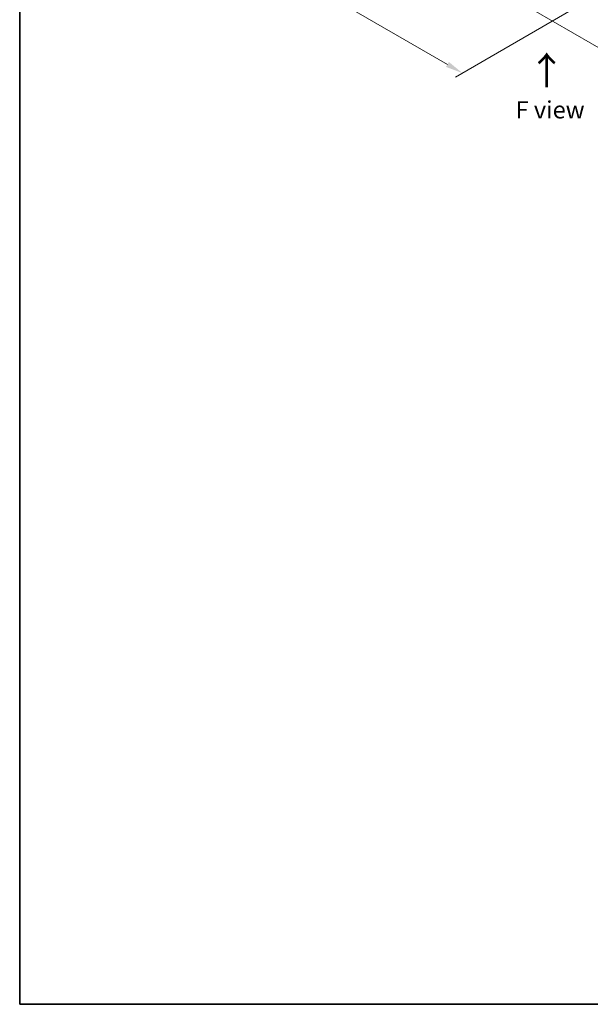
# Model space of a CAD drawing. Units: millimetres. Extents: x 87 to 9922, y 48 to 1734.
# Drawn here: x 87 to 582, y 48 to 903 of the extents above; entities that cross this region are included whole.
import ezdxf

# ---------------------------------------------------------------- set-up
doc = ezdxf.new("R2010")
doc.units = ezdxf.units.MM
doc.header["$LTSCALE"] = 6
doc.layers.get('Defpoints').update_dxf_attribs({"lineweight": 25})
for name, color, linetype, lineweight in [('Border (ISO)', 7, 'Continuous', 35), ('Dimension (ISO)', 7, 'Continuous', 18), ('Symbol (ISO)', 7, 'Continuous', 18)]:
    doc.layers.add(name, color=color, linetype=linetype, lineweight=lineweight)
doc.styles.add('Note Text (TK)', font='txt')
doc.dimstyles.new('Default - Method 1b (TK)', dxfattribs={"dimscale": 6, "dimtxt": 2.5, "dimasz": 2.5, "dimexe": 1, "dimexo": 1.5, "dimgap": 1, "dimtad": 1, "dimtoh": 1, "dimrnd": 1e-08, "dimdsep": 46, "dimtxsty": 'Note Text (TK)', "dimcen": 0.09, "dimdle": 5, "dimclrd": 100, "dimclre": 100, "dimclrt": 7, "dimadec": 1, "dimazin": 1, "dimtfac": 1, "dimtmove": 0, "dimatfit": 3, "dimfxl": 0, "dimtolj": 1, "dimlwd": -1, "dimlwe": -1, "dimarcsym": 0})

# ---------------------------------------------------------------- blocks, each defined once
blk = doc.blocks.new('図面枠 tk図枠')
at = {"layer": 'Border (ISO)'}
for p, q in [((14.5, 289), (14.5, 8)), ((14.5, 8), (405.5, 8))]:
    blk.add_line(p, q, dxfattribs=at)
blk = doc.blocks.new('*D19')
at = {"layer": 'Defpoints', "color": 0, "transparency": 16777216}
for p in [(248.31, 1105.17), (144.76, 1045.39), (574.99, 916.56)]:
    blk.add_point(p, dxfattribs=at)
at = {"layer": 'Dimension (ISO)', "color": 100, "transparency": 16777216}
for p, q in [((239.31, 1099.97), (138.76, 1041.92)), ((458.45, 864.28), (157.75, 1037.89)), ((565.99, 911.36), (465.44, 853.31))]:
    blk.add_line(p, q, dxfattribs=at)
for points in [[(159, 1040.05), (156.5, 1035.72), (144.76, 1045.39)], [(459.7, 866.44), (457.2, 862.11), (471.44, 856.78)]]:
    blk.add_solid(points, dxfattribs=at)
at = {"layer": 'Dimension (ISO)', "color": 7, "transparency": 16777216, "insert": (302.3, 968.43), "char_height": 15, "attachment_point": 4, "rotation": 330, "style": 'Note Text (TK)'}
blk.add_mtext('\\A1;{\\Q30.000;\\W0.816;\\H0.816x;308}', dxfattribs=at)
blk = doc.blocks.new('*D20')
at = {"layer": 'Defpoints', "color": 0, "transparency": 16777216}
for p in [(988.65, 1184.78), (1079.61, 1132.26), (524.08, 916.56)]:
    blk.add_point(p, dxfattribs=at)
at = {"layer": 'Dimension (ISO)', "color": 100, "transparency": 16777216}
for p, q in [((997.65, 1179.58), (1085.61, 1128.8)), ((628.03, 871.54), (1066.62, 1124.76)), ((533.08, 911.36), (621.04, 860.58))]:
    blk.add_line(p, q, dxfattribs=at)
for points in [[(1065.37, 1126.93), (1067.87, 1122.6), (1079.61, 1132.26)], [(626.78, 873.71), (629.28, 869.38), (615.04, 864.04)]]:
    blk.add_solid(points, dxfattribs=at)
at = {"layer": 'Dimension (ISO)', "color": 7, "transparency": 16777216, "insert": (832.13, 1003.37), "char_height": 15, "attachment_point": 4, "rotation": 30, "style": 'Note Text (TK)'}
blk.add_mtext('\\A1;{\\Q-30.000;\\W0.816;\\H0.816x;438}', dxfattribs=at)

msp = doc.modelspace()

# ---------------------------------------------------------------- block references
at = {"xscale": 6, "yscale": 6, "zscale": 6}
msp.add_blockref('図面枠 tk図枠', (0, 0), dxfattribs=at)

# ---------------------------------------------------------------- texts
at = {"layer": 'Symbol (ISO)', "color": 7, "insert": (545.0524, 843.1473), "char_height": 24, "attachment_point": 4, "rotation": 90, "line_spacing_factor": 1.5, "style": 'Note Text (TK)'}
msp.add_mtext('\\fＭＳ Ｐゴシック|b0|i0;{\\H24.0000;→}', dxfattribs=at)
at = {"layer": 'Symbol (ISO)', "color": 7, "insert": (547.5787, 824.8734), "char_height": 15, "attachment_point": 5, "line_spacing_factor": 1.5, "style": 'Note Text (TK)'}
msp.add_mtext('\\fＭＳ Ｐゴシック|b0|i0;F view', dxfattribs=at)

# ---------------------------------------------------------------- dimensions: what is measured, and where the dimension line sits
at = {"layer": 'Dimension (ISO)', "color": 100, "true_color": 0x00ff3f}
for base, p1, p2, angle, text, picture, middle in [((1079.6121, 1132.2618), (524.0813, 916.5593), (988.6504, 1184.7785), 210, '{\\Q-30.000;\\W0.816;\\H0.816x;<>}', '*D20', (847.3275, 998.1522)), ((144.7604, 1045.3859), (574.993, 916.5593), (248.3096, 1105.1701), 330, '{\\Q30.000;\\W0.816;\\H0.816x;<>}', '*D19', (308.1021, 951.0805))]:
    dim = msp.add_linear_dim(base=base, p1=p1, p2=p2, angle=angle, text=text, dimstyle='Default - Method 1b (TK)', override={"dimgap": 1, "dimdec": 2, "dimlfac": 0.816497, "dimtol": 0, "dimlim": 0, "dimtp": 0, "dimtm": 0, "dimtdec": 2, "dimtofl": 0, "dimatfit": 1}, dxfattribs=at)
    dim.commit()
    dim.dimension.update_dxf_attribs({"geometry": picture, "text_midpoint": middle, "dimtype": 160})

doc.saveas('drawing.dxf')
